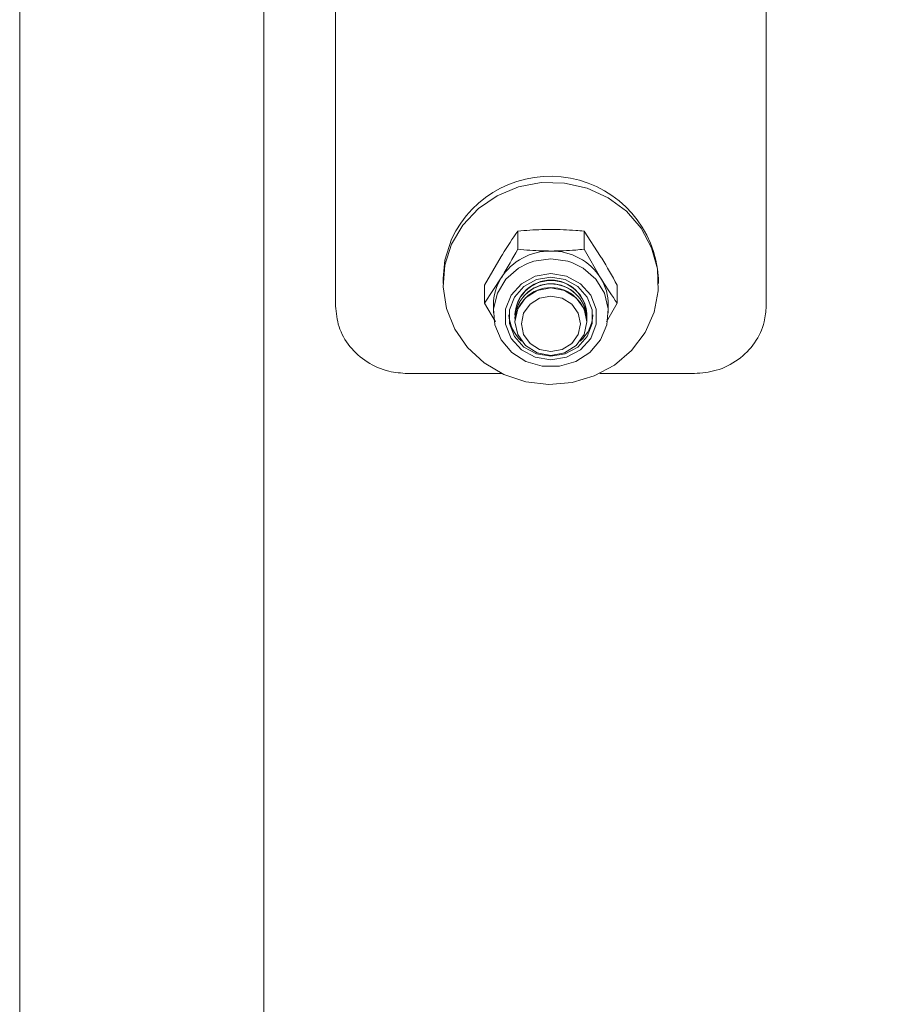
# Model space of a CAD drawing. Units: inches. Extents: x 0.3 to 7.9, y 0.2 to 11.3.
# Drawn here: x 4.8 to 5, y 8.8 to 9 of the extents above; entities that cross this region are included whole.
import ezdxf

# ---------------------------------------------------------------- set-up
doc = ezdxf.new("R2010")
doc.units = ezdxf.units.IN
doc.header["$MEASUREMENT"] = 0

msp = doc.modelspace()

# ---------------------------------------------------------------- hatches: boundary and pattern name
at = {"linetype": 'Continuous', "lineweight": 0}
h = msp.add_hatch(dxfattribs=at)
h.set_pattern_fill('ANSI34', angle=2.8e-322, style=0)
h.set_pattern_definition([(45, (0, 0), (-0.5303300858899106, 0.5303300858899107), []), (45, (0.176776695, 0), (-0.5303300858899106, 0.5303300858899107), []), (45, (0.353553391, 0), (-0.5303300858899106, 0.5303300858899107), []), (45, (0.530330086, 5e-324), (-0.5303300858899106, 0.5303300858899107), [])])
edge = h.paths.add_edge_path(flags=0)
edge.add_spline(control_points=[(5.142879997446843, 8.43178056307392), (5.157522587405989, 8.43178056307392), (5.172228060419131, 8.433153833511081), (5.186617469395175, 8.435864986408246), (5.212599018169907, 8.440760250094941), (5.238093694072808, 8.450208775018071), (5.260990271946699, 8.463428124660199)], knot_values=[0, 0, 0, 0, 0.01115765354886931, 0.01115765354886931, 0.01115765354886931, 0.03150546989341911, 0.03150546989341911, 0.03150546989341911, 0.03150546989341911], weights=[1, 1, 1, 1, 1, 1, 1], degree=3, periodic=0)
edge.add_line((5.2609902719467, 8.463428124660199), (6.499916007639211, 9.178722461261755))
edge.add_spline(control_points=[(6.499916007639211, 9.178722461261755), (6.502269281992453, 9.180081125279179), (6.504442501077995, 9.181810108206511), (6.506295348529829, 9.183797776291001), (6.508398567234447, 9.18605403364761), (6.510141244477623, 9.188704529984507), (6.511379068398253, 9.191529776543698), (6.51261689240231, 9.194355023293308), (6.51338400373136, 9.19743294409126), (6.513616877561248, 9.200508654942519), (6.513849751390134, 9.203584365780545), (6.513554810644202, 9.2067426985665), (6.512756479644101, 9.209722110420138)], knot_values=[0, 0, 0, 0, 0.002070603464088691, 0.002070603464088691, 0.002070603464088691, 0.004428622665879666, 0.004428622665879666, 0.004428622665879666, 0.006786642030917668, 0.006786642030917668, 0.006786642030917668, 0.009144661382519554, 0.009144661382519554, 0.009144661382519554, 0.009144661382519554], weights=[1, 1, 1, 1, 1, 1, 1, 1, 1, 1, 1, 1, 1], degree=3, periodic=0)
edge.add_line((6.512756479644102, 9.209722110420138), (6.511475191905197, 9.21450394136084))
edge.add_spline(control_points=[(6.511475191905197, 9.21450394136084), (6.510771895765311, 9.217128678287663), (6.50966429735313, 9.219675340854582), (6.508223909862936, 9.221979500847619), (6.506588886096325, 9.224595016725349), (6.504479741700394, 9.226964312936811), (6.502071135826298, 9.228891187029042), (6.499662529956584, 9.230818061117764), (6.496888030288263, 9.232355658654676), (6.493977394343177, 9.233376650517805), (6.491066758397914, 9.234397642380992), (6.48793970724304, 9.234930188786459), (6.484855193344458, 9.23493018933416)], knot_values=[0, 0, 0, 0, 0.002070603646579528, 0.002070603646579528, 0.002070603646579528, 0.004428622827369237, 0.004428622827369237, 0.004428622827369237, 0.006786642004218149, 0.006786642004218149, 0.006786642004218149, 0.00914466118132377, 0.00914466118132377, 0.00914466118132377, 0.00914466118132377], weights=[1, 1, 1, 1, 1, 1, 1, 1, 1, 1, 1, 1, 1], degree=3, periodic=0)
edge.add_line((6.484855193344458, 9.23493018933416), (5.212143742281192, 9.234930415323046))
edge.add_spline(control_points=[(5.212143742281192, 9.234930415323046), (5.2102593368432, 9.234930117451212), (5.208374931377589, 9.234929977169521), (5.206490525916377, 9.23492994230089), (5.205443040250754, 9.234929922918443), (5.204395554584199, 9.23492993647987), (5.203348068919155, 9.23492997632658), (5.202300583254253, 9.234930016173289), (5.201253097590148, 9.234930082323283), (5.200205611928105, 9.234930169373133)], knot_values=[0, 0, 0, 0, 0.001435916961690028, 0.001435916961690028, 0.001435916961690028, 0.002234101037679335, 0.002234101037679335, 0.002234101037679335, 0.003032285113483369, 0.003032285113483369, 0.003032285113483369, 0.003032285113483369], weights=[1, 1, 1, 1, 1, 1, 1, 1, 1, 1], degree=3, periodic=0)
edge.add_line((5.200205611928105, 9.234930169373133), (5.048694362144019, 9.234930169373133))
edge.add_line((5.048694362144019, 9.234930169373133), (5.032946330647956, 9.250678200869196))
edge.add_line((5.032946330647956, 9.250678200869196), (4.863654992065279, 9.250678200869196))
edge.add_line((4.863654992065279, 9.250678200869196), (4.863654992065279, 9.217213633940062))
edge.add_line((4.863654992065279, 9.217213633940062), (5.200205611928105, 9.217213633940062))
edge.add_spline(control_points=[(5.200205611928105, 9.217213633940062), (5.2012984765954, 9.217213543057875), (5.202392813573175, 9.21721347489909), (5.203487150551757, 9.217213435729658), (5.20458148753051, 9.217213396560226), (5.205675824510906, 9.217213386358685), (5.206770161490041, 9.21721341281548), (5.208562287980499, 9.217213456142103), (5.210354414474066, 9.217213596885095), (5.212146540942687, 9.217213879985335)], knot_values=[0, 0, 0, 0, 0.0008338847782134159, 0.0008338847782134159, 0.0008338847782134159, 0.001667769556651798, 0.001667769556651798, 0.001667769556651798, 0.003033369944955624, 0.003033369944955624, 0.003033369944955624, 0.003033369944955624], weights=[1, 1, 1, 1, 1, 1, 1, 1, 1, 1], degree=3, periodic=0)
edge.add_spline(control_points=[(5.212146540942687, 9.217213879985335), (5.29417457447161, 9.217213865198145), (5.376205409807936, 9.217213850631945), (5.458236245144262, 9.217213836065632), (5.631666147408288, 9.217213805269477), (5.805096049672316, 9.217213774473253), (5.978525951936343, 9.217213743674114), (6.065240903068409, 9.217213728274544), (6.151955854200477, 9.217213712874749), (6.238670805332544, 9.21721369747006), (6.282028280898761, 9.217213689767716), (6.325385756464978, 9.21721368206475), (6.368743232031195, 9.2172136743547), (6.407447218107778, 9.217213667472157), (6.446151204184361, 9.217213660618036), (6.484855190260944, 9.217213653639)], knot_values=[0.001516142554842064, 0.001516142554842064, 0.001516142554842064, 0.001516142554842064, 0.06402363908112328, 0.06402363908112328, 0.06402363908112328, 0.1961772246063138, 0.1961772246063138, 0.1961772246063138, 0.2622540173689499, 0.2622540173689499, 0.2622540173689499, 0.2952924137504078, 0.2952924137504078, 0.2952924137504078, 0.3247848511407648, 0.3247848511407648, 0.3247848511407648, 0.3247848511407648], weights=[1, 1, 1, 1, 1, 1, 1, 1, 1, 1, 1, 1, 1, 1, 1, 1], degree=3, periodic=0)
edge.add_spline(control_points=[(6.484855190260944, 9.217213653639), (6.485956802350628, 9.217213653440359), (6.487073606316758, 9.217023458293578), (6.488113119136827, 9.216658818343703), (6.489152631956348, 9.216294178394017), (6.490143524676295, 9.215745036421737), (6.49100374104531, 9.215056867116017), (6.49186395742762, 9.21436869779966), (6.492617223282066, 9.21352252058799), (6.493201160357883, 9.212588407787596), (6.493715584582398, 9.211765493345522), (6.494111155533768, 9.210855970814814), (6.49436233277803, 9.209918564577528)], knot_values=[2.267975102510409e-30, 2.267975102510409e-30, 2.267975102510409e-30, 2.267975102510409e-30, 0.0008394284123379999, 0.0008394284123379999, 0.0008394284123379999, 0.001678856823886111, 0.001678856823886111, 0.001678856823886111, 0.002518285247810629, 0.002518285247810629, 0.002518285247810629, 0.003255397115052023, 0.003255397115052023, 0.003255397115052023, 0.003255397115052023], weights=[1, 1, 1, 1, 1, 1, 1, 1, 1, 1, 1, 1, 1], degree=3, periodic=0)
edge.add_line((6.49436233277803, 9.209918564577528), (6.495643620516932, 9.205136733636825))
edge.add_spline(control_points=[(6.495643620516932, 9.205136733636825), (6.495928738754436, 9.204072657888299), (6.496034074750372, 9.202944681803533), (6.49595090552671, 9.201846213557204), (6.495867736302522, 9.200747745303941), (6.495593767949853, 9.199648487780623), (6.495151687900602, 9.198639471005079), (6.494709607903834, 9.197630454349323), (6.494087223138528, 9.196683848492096), (6.493336073558713, 9.1958780422847), (6.49267434237492, 9.19516816091106), (6.491898192774697, 9.194550667079238), (6.491057737732392, 9.194065429976257)], knot_values=[1.387778780781446e-17, 1.387778780781446e-17, 1.387778780781446e-17, 1.387778780781446e-17, 0.0008394285547702652, 0.0008394285547702652, 0.0008394285547702652, 0.001678857117447092, 0.001678857117447092, 0.001678857117447092, 0.002518285578213768, 0.002518285578213768, 0.002518285578213768, 0.003255397152723577, 0.003255397152723577, 0.003255397152723577, 0.003255397152723577], weights=[1, 1, 1, 1, 1, 1, 1, 1, 1, 1, 1, 1, 1], degree=3, periodic=0)
edge.add_spline(control_points=[(6.49105773773239, 9.194065429976256), (6.489200041978666, 9.192992888483394), (6.487342346224668, 9.191920346991004), (6.485484650470478, 9.190847805498947), (6.467709977207313, 9.180585589773077), (6.449935303931077, 9.170323374069843), (6.432160630655101, 9.160061158366162), (6.414385957379126, 9.14979894266248), (6.396611284101354, 9.139536726961905), (6.378836610823155, 9.129274511262073), (6.343287264266757, 9.108750079862409), (6.307737917708407, 9.088225648466127), (6.272188571149792, 9.0677012170703), (6.201089878032564, 9.026652354278651), (6.129991184913758, 8.985603491489728), (6.058892491794841, 8.944554628701004), (5.915296477714046, 8.861649404702709), (5.771700463632201, 8.77874418070623), (5.628104449550321, 8.695838956709814), (5.50278008316188, 8.623482876813906), (5.377455716773301, 8.551126796918233), (5.252131350384678, 8.478770717022638)], knot_values=[0.00227535040347479, 0.00227535040347479, 0.00227535040347479, 0.00227535040347479, 0.003909903239259353, 0.003909903239259353, 0.003909903239259353, 0.01954951619629674, 0.01954951619629674, 0.01954951619629674, 0.03518912915333419, 0.03518912915333419, 0.03518912915333419, 0.06646835506740909, 0.06646835506740909, 0.06646835506740909, 0.1290268068955589, 0.1290268068955589, 0.1290268068955589, 0.2553743378489418, 0.2553743378489418, 0.2553743378489418, 0.3656449770635357, 0.3656449770635357, 0.3656449770635357, 0.3656449770635357], weights=[1, 1, 1, 1, 1, 1, 1, 1, 1, 1, 1, 1, 1, 1, 1, 1, 1, 1, 1, 1, 1, 1], degree=3, periodic=0)
edge.add_spline(control_points=[(5.252131350384678, 8.478770717022638), (5.230952667100353, 8.466543194602519), (5.207370091815989, 8.457803309024479), (5.183337159124849, 8.453275190101724), (5.17002695578051, 8.450767373664847), (5.156424393201129, 8.44949709850699), (5.142879997446843, 8.44949709850699)], knot_values=[0, 0, 0, 0, 0.01863531276193719, 0.01863531276193719, 0.01863531276193719, 0.02885392099265913, 0.02885392099265913, 0.02885392099265913, 0.02885392099265913], weights=[1, 1, 1, 1, 1, 1, 1], degree=3, periodic=0)
edge.add_line((5.142879997446843, 8.44949709850699), (4.863654992065279, 8.44949709850699))
edge.add_line((4.863654992065279, 8.44949709850699), (4.863654992065279, 8.416032531577857))
edge.add_line((4.863654992065279, 8.416032531577857), (5.032946330647956, 8.416032531577857))
edge.add_line((5.032946330647956, 8.416032531577857), (5.048694362144019, 8.43178056307392))
edge.add_line((5.048694362144019, 8.43178056307392), (5.142879997446843, 8.43178056307392))

# ---------------------------------------------------------------- linework, layer by layer
at = {"color": 7, "linetype": 'Continuous', "lineweight": 15}
for p, q in [((4.863654975169478, 9.217213619860225), (4.863654975169478, 8.449497112586828)), ((4.883340054432429, 8.956070850603778), (4.883340054432429, 9.215245141266923)), ((5.001450295346181, 9.215245141266923), (5.001450295346181, 8.956070850603778)), ((4.796725881673411, 9.072373790395627), (4.796725881673411, 8.833355366223527)), ((4.933303002589522, 8.976601959426658), (4.933303002589522, 8.971639344755205)), ((4.951487288523099, 8.976601959426658), (4.956033316007002, 8.969683875344955)), ((4.951487288523099, 8.976601959426658), (4.951487288523099, 8.971639344755205)), ((4.951487288523099, 8.971639344755205), (4.956033316007002, 8.96375912378819)), ((4.924210888955728, 8.96180365437794), (4.928756975105619, 8.969683875344955)), ((4.912867585327873, 8.96363126126527), (4.912867585327873, 8.962284730153845)), ((4.924210888955728, 8.95684103970649), (4.928756975105619, 8.96375912378819)), ((4.971922705784749, 8.962284730153845), (4.971922705784749, 8.96363126126527)), ((4.924210888955728, 8.96180365437794), (4.924210888955728, 8.95684103970649)), ((4.960579402156893, 8.96180365437794), (4.960579402156893, 8.95684103970649)), ((4.927169238780619, 8.951690855201859), (4.924210888955728, 8.95684103970649)), ((4.926647111478943, 8.956359971263831), (4.926647111478943, 8.954205514152305)), ((4.960579402156893, 8.95684103970649), (4.957637713472866, 8.951741835946258)), ((4.958143179633677, 8.954205514152305), (4.958143179633677, 8.956359971263831)), ((4.932552605924835, 8.953840553035032), (4.932552605924835, 8.953652073879027)), ((4.932552605924835, 8.952812930239553), (4.932552605924835, 8.952624451083546)), ((4.952237685187786, 8.953652073879027), (4.952227535971698, 8.953232480059544)), ((4.952237685187786, 8.952624451083546), (4.952227535971698, 8.952204864597313)), ((4.952237685187786, 8.953652073879027), (4.952237685187786, 8.953840553035032)), ((4.952237685187786, 8.952624451083546), (4.952237685187786, 8.952812930239553)), ((4.932552605924835, 8.951785314777322), (4.932552605924835, 8.951776470879485)), ((4.952237685187786, 8.951776470879485), (4.952237685187786, 8.951785314777322)), ((4.92898706311429, 8.937563498402291), (4.903025075029392, 8.937563498402291)), ((4.981765216083229, 8.937563498402291), (4.955803286664321, 8.937563498402291)), ((4.796725881673411, 8.833355366223527), (4.796725881673411, 8.4160325365058))]:
    msp.add_line(p, q, dxfattribs=at)
at = {"color": 7, "linetype": 'Continuous', "lineweight": 15, "flags": 128}
for points in [[(4.915179670618466, 8.973048017815428), (4.91335369171233, 8.967298692232127), (4.91288565445247, 8.961314922690478), (4.913797382586775, 8.95537648729179), (4.916046401939245, 8.94976107416152), (4.919527407059711, 8.944731257599726), (4.924077658494817, 8.94052222222286), (4.929484492034615, 8.937330777757365), (4.935494939934742, 8.935306155812638), (4.941828050774104, 8.934543013961852), (4.948187737306463, 8.935077050459283), (4.95427650430184, 8.936883280926887), (4.959809704381841, 8.939877263006817), (4.964528679201175, 8.94391898298319), (4.968212668643414, 8.948819470372342), (4.970689488030986, 8.954349583154674), (4.971843272035708, 8.960250721650885), (4.971620106613733, 8.966246987048182), (4.970030375645108, 8.97205797058587), (4.967148526269811, 8.97741196073612), (4.963109196932488, 8.98205862972407), (4.958101292117566, 8.98578069339314), (4.95235900645294, 8.988404104420605), (4.946150795504055, 8.989806206890064), (4.939766997250238, 8.989921426892366), (4.933506104243275, 8.988744396489523), (4.927660801102048, 8.986330144379169), (4.922504530001065, 8.98279154392405), (4.918278232156952, 8.978294077212501), (4.915179670618466, 8.973048017815428)], [(4.915179670618466, 8.97439456359335), (4.91335369171233, 8.968645223343552), (4.912867585327873, 8.96363126126527)], [(4.935964502510314, 8.967713812769952), (4.933523938703916, 8.966432444905756), (4.930082826455938, 8.963432104899274), (4.927735717569941, 8.959611937030179), (4.926691169636648, 8.955311390043798), (4.927041933584593, 8.950912577525923), (4.928756975105619, 8.946806354294697), (4.931683762628453, 8.94335758613516), (4.935562347156048, 8.94087269284086), (4.940048007337318, 8.939572485860962), (4.944742283775303, 8.939572485860962), (4.949227943956575, 8.94087269284086), (4.953106528484168, 8.94335758613516), (4.956033316007002, 8.946806354294697), (4.957748357528029, 8.950912577525923), (4.958099121475975, 8.955311390043798), (4.957054573542681, 8.959611937030179), (4.954707464656683, 8.963432104899274), (4.951266352408705, 8.966432444905756), (4.948183337357292, 8.967967997833586)], [(4.942395174889305, 8.96496692450224), (4.938086216666759, 8.964252974083191), (4.934297039106327, 8.962197215164826), (4.931484591595961, 8.959047599549454), (4.92998813954977, 8.95518404084828), (4.92998813954977, 8.951072523011552), (4.931484591595961, 8.94720895697713), (4.934297039106327, 8.944059356028255), (4.938086216666759, 8.942003589776643), (4.942395174889305, 8.941289632024343), (4.946704074445862, 8.942003589776643), (4.950493252006294, 8.944059356028255), (4.95330569951666, 8.94720895697713), (4.954802151562852, 8.951072523011552), (4.954802151562852, 8.95518404084828), (4.95330569951666, 8.959047599549454), (4.950493252006294, 8.962197215164826), (4.946704074445862, 8.964252974083191), (4.942395174889305, 8.96496692450224)], [(4.942395174889305, 8.963962753435844), (4.93845170577793, 8.963309360983889), (4.934983959170968, 8.961427972051188), (4.932410047571681, 8.958545521349505), (4.931040490059593, 8.955009670862617), (4.931040490059593, 8.951246892997215), (4.932410047571681, 8.947711042510328), (4.934983959170968, 8.944828591808646), (4.93845170577793, 8.942947202875944), (4.942395174889305, 8.94229380309074), (4.946338585334691, 8.942947202875944), (4.949806390607643, 8.944828591808646), (4.95238024354094, 8.947711042510328), (4.953749801053028, 8.951246892997215), (4.953749801053028, 8.955009670862617), (4.95238024354094, 8.958545521349505), (4.949806390607643, 8.961427972051188), (4.946338585334691, 8.963309360983889), (4.942395174889305, 8.963962753435844)], [(4.942395174889305, 8.942527528390727), (4.938628583734621, 8.943231564257644), (4.935435452621943, 8.945236481763333), (4.933301829269743, 8.94823705643377), (4.932552605924835, 8.951776470879485), (4.933301829269743, 8.95531589265845), (4.935435452621943, 8.95831645999564), (4.938628583734621, 8.960321384834577), (4.942395174889305, 8.961025420701494), (4.946161707378, 8.960321384834577), (4.949354838490677, 8.95831645999564), (4.951488461842878, 8.95531589265845), (4.952237685187786, 8.951776470879485), (4.951488461842878, 8.94823705643377), (4.949354838490677, 8.945236481763333), (4.946161707378, 8.943231564257644), (4.942395174889305, 8.942527528390727)], [(4.942395174889305, 8.943574635627787), (4.939299018656366, 8.944153353609055), (4.936674243644657, 8.945801391237449), (4.934920482570923, 8.94826786341122), (4.934304607018903, 8.951177263801577), (4.934920482570923, 8.954086664191935), (4.936674243644657, 8.956553136365706), (4.939299018656366, 8.95820118132735), (4.942395174889305, 8.958779891975368), (4.945491272456255, 8.95820118132735), (4.948116047467964, 8.956553136365706), (4.949869867207688, 8.954086664191935), (4.950485684093719, 8.951177263801577), (4.949869867207688, 8.94826786341122), (4.948116047467964, 8.945801391237449), (4.945491272456255, 8.944153353609055), (4.942395174889305, 8.943574635627787)]]:
    msp.add_lwpolyline(points, dxfattribs=at)
at = {"color": 8, "linetype": 'Continuous', "lineweight": 15, "flags": 128}
for points in [[(4.942395174889305, 8.969003819201022), (4.937753345845444, 8.968346378795829), (4.935964502510314, 8.967713812769952)], [(4.948183337357292, 8.967967997833586), (4.947036945267177, 8.968346378795829), (4.942395174889305, 8.969003819201022)]]:
    msp.add_lwpolyline(points, dxfattribs=at)
at = {"color": 7, "linetype": 'Continuous', "lineweight": 15}
for centre, radius, start, end in [((4.942204884367722, 8.961915335546115), 0.02976731951063019, 3.304625123928481, 155.214281955862), ((4.942221342283182, 8.955210085684305), 0.01594914530606293, 89.37551061925521, 147.5869850919964), ((4.942568950545059, 8.9552100874685), 0.01594914290136428, 32.41301280061529, 90.62428487397014), ((4.940770097717195, 8.956333200135308), 0.01412301161152174, 148.2776749549633, 179.8913918902046), ((4.94239514555631, 8.953347514661331), 0.009854880680916741, 2.867697402914861, 177.1323025970852), ((4.944021458436193, 8.956333560860877), 0.01412174589379354, 0.1071542795070006, 31.7237788753252), ((4.94239514555631, 8.952319891865852), 0.009854880680916741, 2.867697402914861, 177.1323025970852), ((4.94239514555631, 8.951292268584595), 0.009854881072104641, 2.867742805404923, 177.1322571945951), ((4.942403133882428, 8.952278029990998), 0.009840650738192359, 2.017404022196777, 180.425998950639), ((4.942404524772225, 8.953240432102197), 0.009841772843883009, 2.397151308413407, 180.0462943556333), ((4.941390792126152, 8.954272515495571), 0.01052865533933613, 183.2975433857073, 228.0964787739649), ((4.943399498986445, 8.954272515495585), 0.01052865533936266, 311.9035212260858, 356.7024566142251)]:
    msp.add_arc(centre, radius, start, end, dxfattribs=at)
for points, knots in [([(4.942395174889305, 8.977083035202563), (4.941568438001418, 8.977075895425724), (4.9384908877587, 8.97704931741492), (4.93549447488835, 8.976790932892138), (4.933303002589522, 8.976601959426658)], [0, 0, 0, 0, 0.2686347330459558, 1, 1, 1, 1]), ([(4.951487288523099, 8.976601959426658), (4.950723995057569, 8.976674583193283), (4.947760325575893, 8.976956562340897), (4.944681240900682, 8.97702914569837), (4.942395174889305, 8.977083035202563)], [0, 0, 0, 0, 0.2575501317710464, 1, 1, 1, 1]), ([(4.928756975105619, 8.969683875344955), (4.928864716723198, 8.969858763511104), (4.930399810580508, 8.972350555964223), (4.931904199883686, 8.974553567639827), (4.933303002589522, 8.976601959426658)], [0, 0, 0, 0, 0.07018568738698847, 0.9999999999999999, 0.9999999999999999, 0.9999999999999999, 0.9999999999999999]), ([(4.928756975105619, 8.96375912378819), (4.928864716772381, 8.963934968610719), (4.930399830397369, 8.966440422545677), (4.931904208752191, 8.969134422598984), (4.933303002589522, 8.971639344755205)], [0, 0, 0, 0, 0.07018481564317174, 1, 1, 1, 1]), ([(4.942395174889305, 8.971158283645797), (4.941568438101073, 8.971165423653288), (4.93849089031776, 8.971192002504662), (4.935494475653857, 8.971450377964873), (4.933303002589522, 8.971639344755205)], [0, 0, 0, 0, 0.2686349153423748, 1, 1, 1, 1]), ([(4.951487288523099, 8.971639344755205), (4.950723994702132, 8.971566726504596), (4.94776031625223, 8.971284768052312), (4.944681238093184, 8.971212178096668), (4.942395174889305, 8.971158283645797)], [0, 0, 0, 0, 0.2575494723434194, 1, 1, 1, 1]), ([(4.956033316007002, 8.969683875344955), (4.956141077748239, 8.969508030830154), (4.957676412596686, 8.967002687019027), (4.959180698623511, 8.964308625606545), (4.960579402156893, 8.96180365437794)], [0, 0, 0, 0, 0.07018777782909402, 1, 1, 1, 1]), ([(4.956033316007002, 8.96375912378819), (4.956141077771425, 8.96358424082936), (4.957676421941256, 8.961092582190684), (4.959180702805473, 8.958889496558914), (4.960579402156893, 8.95684103970649)], [0, 0, 0, 0, 0.07018736680704614, 1, 1, 1, 1]), ([(4.883340054432429, 8.956070850603778), (4.883528165530817, 8.95415344250344), (4.883916356985235, 8.950196624189347), (4.887038039677644, 8.944762389922499), (4.891824013948981, 8.940465973172216), (4.897447982789849, 8.93797040762891), (4.90133201686826, 8.93768702531513), (4.903025075029392, 8.937563498402291)], [0, 0, 0, 0, 0.1977211335070029, 0.4080229983411086, 0.6193718316059302, 0.8340834261886476, 1, 1, 1, 1]), ([(4.981765216083229, 8.937563498402291), (4.983783294258477, 8.937736714580334), (4.988052863414405, 8.938103181281253), (4.993930870225316, 8.941100377550146), (4.998541351775103, 8.9457851294811), (5.001070265064564, 8.951077259702434), (5.001339240951915, 8.954611597908439), (5.001450295346181, 8.956070850603778)], [0, 0, 0, 0, 0.1975160704412807, 0.4178770339521218, 0.6346008157153993, 0.8491344875721532, 0.9999999999999999, 0.9999999999999999, 0.9999999999999999, 0.9999999999999999])]:
    msp.add_open_spline(points, degree=3, knots=knots, dxfattribs=at)

doc.saveas('drawing.dxf')
